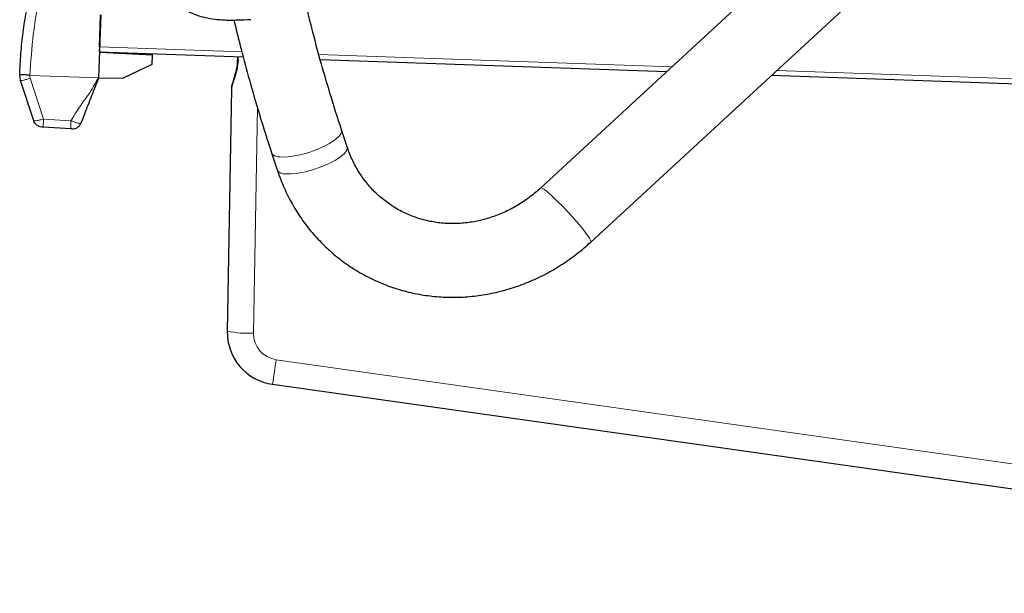
# Model space of a CAD drawing. Units: millimetres. Extents: x 1 to 203, y 1 to 174.
# Drawn here: x 17 to 20, y 141 to 142 of the extents above; entities that cross this region are included whole.
import ezdxf

# ---------------------------------------------------------------- set-up
doc = ezdxf.new("R2010")
doc.units = ezdxf.units.MM

msp = doc.modelspace()

# ---------------------------------------------------------------- linework, layer by layer
at = {"color": 7, "linetype": 'Continuous'}
for p, q in [((19.7311, 143.2674), (18.1748, 141.8305)), ((18.3331, 141.6591), (19.8894, 143.096)), ((16.7813, 142.3788), (16.7744, 142.1792)), ((16.7769, 142.2771), (16.7805, 142.3782)), ((16.7769, 142.2771), (16.7764, 142.2616)), ((16.7764, 142.2616), (17.2324, 142.2457)), ((16.7772, 142.2608), (16.9437, 142.2521)), ((16.9437, 142.2521), (16.9426, 142.2216)), ((16.9438, 142.2558), (16.9437, 142.2521)), ((17.2141, 142.2464), (17.2141, 142.2364)), ((17.4763, 142.2372), (18.5738, 142.1989)), ((16.9426, 142.2216), (16.8519, 142.1778)), ((16.527, 142.1704), (16.5245, 142.1879)), ((16.7744, 142.1792), (16.8519, 142.1778)), ((18.9052, 142.1873), (36.4295, 141.5753)), ((16.5691, 142.0432), (16.527, 142.1704)), ((17.1953, 142.1443), (17.1819, 141.3765)), ((16.6861, 142.0176), (16.5992, 142.0229)), ((17.5616, 141.9607), (17.5439, 142.0143)), ((17.3224, 141.9411), (17.3401, 141.8875)), ((17.3252, 141.2085), (22.0073, 140.5465))]:
    msp.add_line(p, q, dxfattribs=at)
at = {"color": 8, "linetype": 'Continuous', "lineweight": 18}
for p, q in [((17.2282, 142.2614), (16.7769, 142.2771)), ((18.59, 142.2138), (17.4721, 142.2529)), ((16.5571, 142.1867), (16.7744, 142.1792)), ((16.5577, 142.1779), (16.6001, 142.0487)), ((36.429, 141.5909), (18.9214, 142.2023)), ((17.2651, 141.3702), (17.2775, 142.0847)), ((16.6001, 142.0487), (16.687, 142.0434)), ((22.0188, 140.6242), (17.3367, 141.2862))]:
    msp.add_line(p, q, dxfattribs=at)
at = {"color": 8, "linetype": 'Continuous', "lineweight": 18, "flags": 128}
for points in [[(17.3487, 141.9285), (17.367, 141.9283), (17.3886, 141.9306), (17.4124, 141.9352), (17.4372, 141.942), (17.4619, 141.9505), (17.4851, 141.9604), (17.5057, 141.9712), (17.5227, 141.9823), (17.5352, 141.9932), (17.5425, 142.0033), (17.5444, 142.0121), (17.5439, 142.0143)], [(17.3664, 141.8749), (17.3847, 141.8747), (17.4063, 141.877), (17.4301, 141.8816), (17.4549, 141.8884), (17.4796, 141.897), (17.5028, 141.9069), (17.5234, 141.9177), (17.5404, 141.9288), (17.5529, 141.9396), (17.5602, 141.9497), (17.5621, 141.9585), (17.5616, 141.9607)], [(18.3331, 141.6591), (18.333, 141.663), (18.329, 141.671), (18.3211, 141.6827), (18.31, 141.6975), (18.296, 141.7146), (18.2799, 141.7333), (18.2625, 141.7526), (18.2446, 141.7715), (18.2273, 141.789), (18.2113, 141.8043), (18.1974, 141.8167), (18.1864, 141.8254), (18.1787, 141.8301), (18.1748, 141.8305)]]:
    msp.add_lwpolyline(points, dxfattribs=at)
at = {"color": 8, "linetype": 'Continuous', "lineweight": 18}
for centre, radius, start, end in [((17.2155, 142.2406), 0.00441, 250.1929, 275.2557), ((17.3454, 141.9555), 0.0272, 211.9781, 276.9489), ((17.3631, 141.9019), 0.0272, 211.96, 276.9529), ((17.2507, 141.7356), 0.3657, 259.1555, 272.2498), ((17.3484, 141.3688), 0.0833, 179, 261.9515), ((14.1983, 141.7109), 3.1671, 350.8722, 352.2936)]:
    msp.add_arc(centre, radius, start, end, dxfattribs=at)
at = {"color": 7, "linetype": 'Continuous'}
msp.add_arc((17.3486, 141.3735), 0.1667, 179, 261.9515, dxfattribs=at)
at = {"color": 8, "linetype": 'Continuous', "lineweight": 18}
msp.add_ellipse((17.3399, 145.6513), major_axis=(0.0937, 5.367), ratio=0.015525, start_param=2.258341, end_param=2.260772, dxfattribs=at)
at = {"color": 7, "linetype": 'Continuous'}
for points, knots in [([(16.5245, 142.1879), (16.5256, 142.2106), (16.5278, 142.2557), (16.535, 142.323), (16.5453, 142.3907), (16.559, 142.4592), (16.5765, 142.5286), (16.6013, 142.6101), (16.6364, 142.7035), (16.6847, 142.8068), (16.7425, 142.9099), (16.7884, 142.9749), (16.8122, 143.0086)], [0, 0, 0, 0, 0.077286, 0.153897, 0.229843, 0.310013, 0.391026, 0.472896, 0.598876, 0.729492, 0.859938, 1, 1, 1, 1]), ([(16.9974, 142.4562), (17.0038, 142.4444), (17.0153, 142.4227), (17.0412, 142.4001), (17.0651, 142.386), (17.0872, 142.377), (17.1127, 142.3697), (17.1388, 142.3652), (17.1638, 142.3629), (17.1882, 142.3618), (17.2197, 142.3626), (17.2434, 142.3636), (17.2565, 142.3642)], [0, 0, 0, 0, 0.140628, 0.256305, 0.346805, 0.426763, 0.523886, 0.639503, 0.704753, 0.776591, 0.876588, 1, 1, 1, 1]), ([(17.5439, 142.0143), (17.5314, 142.0531), (17.5078, 142.1265), (17.4776, 142.2313), (17.4532, 142.3216), (17.4396, 142.3771), (17.4337, 142.4015)], [0, 0, 0, 0, 0.3029235, 0.5741416, 0.8124058, 1, 1, 1, 1]), ([(17.2031, 142.3624), (17.2038, 142.3595), (17.211, 142.3285), (17.227, 142.2653), (17.2528, 142.1683), (17.2846, 142.0585), (17.3093, 141.9816), (17.3224, 141.9411)], [0, 0, 0, 0, 0.0207554, 0.217819, 0.4473628, 0.7085428, 1, 1, 1, 1]), ([(17.2138, 142.2365), (17.2136, 142.2308), (17.2133, 142.218), (17.2091, 142.1989), (17.203, 142.1789), (17.1979, 142.1609), (17.1948, 142.1495), (17.1954, 142.1446), (17.1954, 142.1444)], [0, 0, 0, 0, 0.1536992, 0.3418268, 0.5490241, 0.7829999, 0.9876656, 1, 1, 1, 1]), ([(17.216, 142.2362), (17.215, 142.2253), (17.2127, 142.2004), (17.2009, 142.17), (17.1957, 142.1522), (17.1954, 142.1452), (17.1953, 142.1443)], [0, 0, 0, 0, 0.2857844, 0.6479389, 0.9543552, 1, 1, 1, 1]), ([(16.5572, 142.1867), (16.5529, 142.1873), (16.5443, 142.1886), (16.5335, 142.1892), (16.526, 142.1889), (16.525, 142.1882), (16.5245, 142.1879)], [0, 0, 0, 0, 0.250423, 0.500585, 0.750556, 1, 1, 1, 1]), ([(16.7744, 142.1792), (16.7706, 142.1695), (16.763, 142.1499), (16.7517, 142.121), (16.7406, 142.0925), (16.7296, 142.0643), (16.7222, 142.0454), (16.7185, 142.0359)], [0, 0, 0, 0, 0.19491, 0.395321, 0.608877, 0.805591, 1, 1, 1, 1]), ([(16.5992, 142.0229), (16.5987, 142.023), (16.5977, 142.023), (16.5963, 142.0231), (16.5954, 142.0232), (16.595, 142.0232), (16.595, 142.0232), (16.595, 142.0232)], [0, 0, 0, 0, 0.239565, 0.479671, 0.705409, 0.914778, 1, 1, 1, 1]), ([(16.6896, 142.0174), (16.6896, 142.0174), (16.6895, 142.0174), (16.689, 142.0175), (16.6882, 142.0175), (16.6872, 142.0176), (16.6865, 142.0176), (16.6861, 142.0176)], [0, 0, 0, 0, 0.194996, 0.389808, 0.590449, 0.80155, 1, 1, 1, 1]), ([(18.1748, 141.8305), (18.1694, 141.8256), (18.1525, 141.8105), (18.1221, 141.7878), (18.0832, 141.7644), (18.0424, 141.7454), (18.0003, 141.7311), (17.9574, 141.7216), (17.9141, 141.717), (17.871, 141.7174), (17.8286, 141.7228), (17.7873, 141.7332), (17.7478, 141.7484), (17.7105, 141.7683), (17.6758, 141.7928), (17.6443, 141.8214), (17.6164, 141.8539), (17.5926, 141.8899), (17.5743, 141.9256), (17.5655, 141.9501), (17.5616, 141.9607)], [0, 0, 0, 0, 0.0271312, 0.0839153, 0.1407471, 0.1976683, 0.2547172, 0.3119365, 0.3693704, 0.4270606, 0.48504, 0.5433234, 0.6018995, 0.6607233, 0.7197158, 0.7787609, 0.8377194, 0.8964949, 0.955021, 1, 1, 1, 1]), ([(17.3401, 141.8875), (17.3437, 141.8772), (17.3534, 141.8492), (17.3733, 141.805), (17.4007, 141.7562), (17.4324, 141.7104), (17.4682, 141.668), (17.5078, 141.6294), (17.5507, 141.5948), (17.5967, 141.5644), (17.6454, 141.5387), (17.6964, 141.5176), (17.7492, 141.5015), (17.8035, 141.4904), (17.8589, 141.4843), (17.9148, 141.4835), (17.9709, 141.4878), (18.0267, 141.4973), (18.0817, 141.5118), (18.1355, 141.5314), (18.1877, 141.5557), (18.2379, 141.5846), (18.2847, 141.6174), (18.3158, 141.6432), (18.3313, 141.6574), (18.3331, 141.6591)], [0, 0, 0, 0, 0.026887, 0.073185, 0.119439, 0.165615, 0.211719, 0.257757, 0.303743, 0.349692, 0.39562, 0.441542, 0.487473, 0.533433, 0.579436, 0.625494, 0.671618, 0.717811, 0.764077, 0.810414, 0.856819, 0.903286, 0.94981, 0.994007, 1, 1, 1, 1])]:
    msp.add_open_spline(points, degree=3, knots=knots, dxfattribs=at)
at = {"color": 8, "linetype": 'Continuous', "lineweight": 18}
for points, knots in [([(16.8382, 142.9921), (16.8084, 142.9489), (16.7498, 142.8642), (16.681, 142.7281), (16.6275, 142.5911), (16.5898, 142.4543), (16.5653, 142.3196), (16.5597, 142.2305), (16.5569, 142.1868)], [0, 0, 0, 0, 0.181667, 0.35721, 0.526751, 0.690336, 0.848054, 1, 1, 1, 1]), ([(16.5572, 142.1867), (16.557, 142.1857), (16.5565, 142.1827), (16.5572, 142.1798), (16.5577, 142.1779)], [0, 0, 0, 0, 0.366602, 1, 1, 1, 1]), ([(16.687, 142.0434), (16.6959, 142.0584), (16.7142, 142.0895), (16.7485, 142.1312), (16.7647, 142.1636), (16.7726, 142.1792)], [0, 0, 0, 0, 0.325499, 0.674456, 1, 1, 1, 1]), ([(16.5691, 142.0432), (16.5691, 142.0432), (16.5691, 142.043), (16.5696, 142.0427), (16.5723, 142.0427), (16.5791, 142.0437), (16.5888, 142.0458), (16.5964, 142.0477), (16.6001, 142.0487), (16.6001, 142.0487)], [0, 0, 0, 0, 0.00002, 0.087247, 0.302132, 0.531197, 0.76886, 0.99998, 1, 1, 1, 1]), ([(16.687, 142.0434), (16.687, 142.0434), (16.69, 142.042), (16.6963, 142.0395), (16.7048, 142.0366), (16.7119, 142.0349), (16.7168, 142.0346), (16.7183, 142.0353), (16.7185, 142.0359), (16.7185, 142.0359)], [0, 0, 0, 0, 0.00002, 0.195215, 0.399898, 0.596626, 0.793512, 0.99998, 1, 1, 1, 1])]:
    msp.add_open_spline(points, degree=3, knots=knots, dxfattribs=at)
for points in [[(16.527, 142.1704), (16.5275, 142.1703), (16.5286, 142.17), (16.5357, 142.1714), (16.5457, 142.1741), (16.5537, 142.1766), (16.5577, 142.1779)], [(16.5992, 142.0229), (16.5991, 142.0233), (16.599, 142.0241), (16.5991, 142.0299), (16.5995, 142.0383), (16.5999, 142.0452), (16.6001, 142.0487)], [(16.6861, 142.0176), (16.6861, 142.018), (16.6859, 142.0188), (16.6861, 142.0246), (16.6864, 142.033), (16.6868, 142.0399), (16.687, 142.0434)]]:
    msp.add_open_spline(points, degree=3, dxfattribs=at)
at = {"color": 7, "linetype": 'Continuous'}
for points in [[(16.595, 142.0232), (16.5921, 142.0236), (16.5864, 142.0245), (16.5788, 142.0289), (16.5725, 142.0351), (16.5702, 142.0405), (16.5691, 142.0432)], [(16.6896, 142.0174), (16.6927, 142.0175), (16.6988, 142.0177), (16.7073, 142.0216), (16.7144, 142.0277), (16.7172, 142.0332), (16.7185, 142.0359)]]:
    msp.add_open_spline(points, degree=3, dxfattribs=at)

doc.saveas('drawing.dxf')
